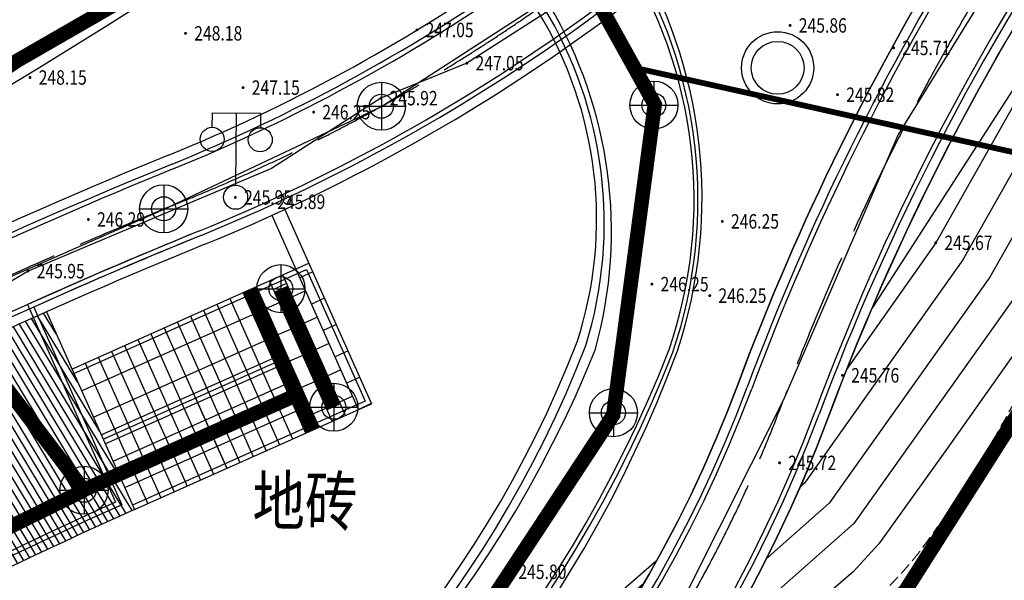
# Model space of a CAD drawing. Units: millimetres. Extents: x 497583810 to 996805258, y 3067149277 to 6135571324.
# Drawn here: x 498274928 to 498295407, y 3067592019 to 3067603674 of the extents above; entities that cross this region are included whole.
import ezdxf
from ezdxf.enums import TextEntityAlignment as Align

# ---------------------------------------------------------------- set-up
doc = ezdxf.new("R2010")
doc.units = ezdxf.units.MM
doc.header["$LTSCALE"] = 1000
doc.header["$MEASUREMENT"] = 0
for name, pattern in [('ACAD_ISO04W100', [30, 24, -3, 0, -3]), ('DASH', [0.35, 0.25, -0.1]), ('PHANTOM2', [31.75, 15.875, -3.175, 3.175, -3.175, 3.175, -3.175])]:
    doc.linetypes.add(name, pattern=pattern)
for name, color, linetype in [('_TCH_BOUNDARY', 7, 'Continuous'), ('DLDW', 11, 'Continuous'), ('WL-中轴线', 1, 'ACAD_ISO04W100'), ('WL-五金构件', 1, 'Continuous'), ('WL-内轮廓线', 2, 'Continuous'), ('WL-填充', 8, 'Continuous'), ('WL-外轮廓线', 4, 'Continuous'), ('WL-水体', 140, 'DASH'), ('WL-用地红线', 210, 'PHANTOM2'), ('WL-铺装', 9, 'Continuous'), ('WL-非建筑资料', 27, 'Continuous'), ('WL规划标高', 6, 'Continuous'), ('结构柱', 2, 'Continuous')]:
    doc.layers.add(name, color=color, linetype=linetype)
doc.styles.add('HZ', font='rs.shx', dxfattribs={"width": 0.8, "bigfont": 'hztxt.shx'})

# ---------------------------------------------------------------- blocks, each defined once
blk = doc.blocks.new('GC200')
at = {"linetype": 'Continuous', "const_width": 0.2, "flags": 128}
blk.add_lwpolyline([(-0.1, 0, 1), (0.1, 0, 1)], format="xyb", close=True, dxfattribs=at)
blk = doc.blocks.new('gc097')
for p, q in [((-1, 2.9), (-1, 3.5)), ((-1, 3.5), (1, 3.5)), ((0, 0.5), (0, 3.5)), ((1, 3.5), (1, 2.9))]:
    blk.add_line(p, q)
for centre in [(-1, 2.4), (1, 2.4), (0, 0)]:
    blk.add_circle(centre, 0.5)
blk = doc.blocks.new('l')
blk.add_wipeout([(-3667, -825), (-4869, -2137), (-6027, -3488), (-7139, -4878), (-8203, -6304), (-9219, -7765), (-10186, -9258), (-11103, -10784), (-11968, -12339), (-12780, -13922), (-13539, -15532), (-14244, -17166), (-14894, -18822), (-15241, -19704), (-15619, -20574), (-16027, -21429), (-16465, -22270), (-16932, -23095), (-17427, -23903), (-17951, -24693), (-18502, -25464), (-19080, -26216), (-19684, -26946), (-20314, -27655), (-20967, -28341), (-21645, -29005), (-22345, -29643), (-23067, -30257), (-23811, -30845), (-24574, -31407), (-25357, -31942), (-26158, -32448), (-26977, -32927), (-27811, -33376), (-28661, -33796), (-29525, -34185), (-30403, -34544), (-31292, -34872), (-32192, -35169), (-33103, -35434), (-34022, -35666), (-34948, -35867), (-35881, -36034), (-36819, -36169), (-37762, -36271), (-38707, -36340), (-39654, -36375), (-40602, -36377), (-41550, -36346), (-42496, -36282), (-43438, -36184), (-44377, -36053), (-45311, -35890), (-46238, -35694), (-47831, -35355), (-49433, -35070), (-51044, -34837), (-52662, -34658), (-54285, -34533), (-55911, -34461), (-57539, -34443), (-59166, -34479), (-60791, -34569), (-64668, -36258), (-68598, -37822), (-67059, -37469), (-65508, -37167), (-63949, -36918), (-62382, -36720), (-60809, -36575), (-59232, -36483), (-57653, -36444), (-56073, -36458), (-54495, -36524), (-52920, -36643), (-51350, -36815), (-49787, -37039), (-48232, -37315), (-46687, -37643), (-45737, -37845), (-44781, -38014), (-43820, -38152), (-42855, -38258), (-41887, -38331), (-40917, -38371), (-39946, -38379), (-38976, -38355), (-38007, -38298), (-37040, -38209), (-36077, -38087), (-35118, -37934), (-34165, -37748), (-33219, -37530), (-32281, -37281), (-31352, -37001), (-30432, -36690), (-29523, -36348), (-28627, -35976), (-27743, -35574), (-26873, -35143), (-26019, -34682), (-25180, -34194), (-24357, -33678), (-23553, -33134), (-22767, -32564), (-22001, -31968), (-21255, -31346), (-20531, -30700), (-19828, -30031), (-19148, -29337), (-18492, -28622), (-17860, -27885), (-17253, -27127), (-16672, -26350), (-16117, -25553), (-15590, -24738), (-15089, -23906), (-14617, -23058), (-14174, -22194), (-13759, -21317), (-13375, -20425), (-13020, -19522), (-12419, -17987), (-11769, -16472), (-11071, -14979), (-10325, -13509), (-9532, -12064), (-8693, -10646), (-7809, -9255), (-6880, -7893), (-5908, -6562), (-4894, -5263), (-3839, -3997), (-2743, -2765), (-1608, -1570), (-436, -412), (774, 708), (2018, 1789), (2259, 1990), (2018, 1789), (1518, 1404), (997, 1046), (458, 717), (-99, 417), (-670, 148), (-1255, -91), (-1852, -297), (-2459, -471)])
at = {"layer": '_TCH_BOUNDARY'}
blk.add_lwpolyline([(-3667, -825, 0.100661), (-14894, -18822, -0.376263), (-46238, -35694, 0.074542), (-60791, -34569, -0.016142), (-68598, -37822, -0.117606), (-46687, -37643, 0.376265), (-13020, -19522, -0.12945), (2018, 1789, 0.006675), (2259, 1990, 0.001532), (2018, 1789, -0.107896), (-2459, -471, 0.015861)], format="xyb", close=True, dxfattribs=at)
at = {"layer": 'WL-外轮廓线', "linetype": 'Continuous'}
blk.add_lwpolyline([(-14894, -18822, -0.100662), (-3667, -825, -0.015861), (-2459, -471, 0.114654), (2259, 1990, 0.131008), (-13020, -19522, -0.376265), (-46687, -37643, 0.117606), (-68598, -37822, 0.016142), (-60791, -34569, -0.074542), (-46238, -35694, 0.376265), (-14894, -18822)], format="xyb", dxfattribs=at)
blk = doc.blocks.new('A$C4098406B')
for p, q in [((1390, 776), (1390, -224)), ((890, 276), (1890, 276))]:
    blk.add_line(p, q)
blk.add_circle((1390, 276), 500)
at = {"layer": '结构柱'}
blk.add_circle((1390, 276), 250, dxfattribs=at)

msp = doc.modelspace()

# ---------------------------------------------------------------- linework, layer by layer
at = {"layer": 'WL-水体'}
for points in [[(498262460.2, 3067575214.7, 0.0000008), (498257929.5, 3067574256.8, 0.000045)], [(498295570, 3067595635.4, -0.017775), (498294622.9, 3067594011.6, -0.0217536), (498293718.7, 3067592709.7, -0.0325217), (498293022.8, 3067591909, -0.0086599), (498292278.4, 3067591182.9, -0.0028822), (498289992.1, 3067589053.8, -0.002489), (498287421.6, 3067586711, -0.0139477), (498286949.3, 3067586308.2, -0.0221395), (498286087, 3067585674.1, -0.0077023), (498283505.3, 3067584003.3, -0.0007232), (498282398.6, 3067583313.3, -0.0002775), (498279511, 3067581520.9, -0.0026982), (498275667.3, 3067579166.6, -0.0069519), (498274158, 3067578281.7, -0.055301)]]:
    msp.add_lwpolyline(points, format="xyb", dxfattribs=at)
at = {"layer": 'WL-用地红线', "ltscale": 0.2, "const_width": 300, "elevation": -240353.2, "flags": 128}
msp.add_lwpolyline([(498101835, 3067528846.1), (498112214.9, 3067531762.3), (498121396.5, 3067533778.8), (498121224, 3067534879.2), (498135000.4, 3067538316), (498140997.9, 3067542652.6), (498147507.6, 3067543138.5), (498156141.3, 3067545343.5), (498173828.7, 3067550321), (498197843.9, 3067555326.4), (498214008.6, 3067559815), (498227478.6, 3067564310.6), (498234736.6, 3067566784.7), (498241075.6, 3067569961.8), (498244563.9, 3067571605), (498272585.2, 3067577422.9, 0.1091442), (498286974.8, 3067586470.7), (498293341.5, 3067591791.6), (498299849, 3067602030), (498302914.2, 3067602092.9), (498304525.3, 3067605418.3), (498303808.6, 3067608116.8), (498311115.4, 3067613308.7), (498319150.4, 3067620430.2), (498325961.3, 3067628149), (498335614.1, 3067639000.9), (498343150, 3067648995.5), (498347410.2, 3067652899.8), (498349146.9, 3067656288.1), (498355749, 3067664619.5), (498359323.7, 3067669134.8), (498365808.4, 3067680571.9), (498370989.9, 3067691491), (498378717.2, 3067703269.8), (498384659.5, 3067711728.7), (498390031.7, 3067721629), (498396589.6, 3067737619.8), (498400307, 3067747259.1), (498402229.6, 3067760949.2), (498403521, 3067767921.9), (498405929.8, 3067776075.8), (498407085, 3067784301.6), (498408774.1, 3067789182.3), (498411560.6, 3067798494.5), (498413942.3, 3067808029.9), (498412177.9, 3067811950.2), (498412904.9, 3067818728.6), (498413930.5, 3067827225.7), (498412894, 3067832680.9), (498408861.3, 3067835079.7), (498411087.2, 3067846069.2), (498414060.7, 3067859229.3), (498417213.5, 3067864492.1), (498421863.8, 3067868148.4), (498426990.4, 3067870829.2), (498429395.5, 3067874628.8), (498442221.1, 3067902456.8), (498449332.9, 3067915937.4), (498464251.7, 3067938604.7), (498470123.6, 3067948374), (498473279.2, 3067953542), (498474991.3, 3067958453.3), (498485541, 3067972087.5), (498495237.3, 3067982784.4), (498503582.4, 3067994722.3), (498514254.7, 3068001893.1), (498534158.2, 3068014509.2), (498546777, 3068026563.6), (498552588.9, 3068038368.1), (498563227.2, 3068042060), (498573188.5, 3068057461.4), (498575316.4, 3068064715.5), (498575739, 3068071191.8), (498576371.7, 3068078593.6), (498579783.7, 3068089952.4), (498579347.3, 3068096306.3), (498583010.3, 3068107849.3), (498585119.6, 3068113962), (498585889.4, 3068122333.8), (498590286.2, 3068129471.3), (498590350.1, 3068142888.3), (498582975, 3068146771.8), (498578572.8, 3068155707.9), (498577192.6, 3068163467.6), (498578390.4, 3068174907), (498580791.9, 3068180896), (498580758.3, 3068190452.8), (498583157.9, 3068196251.9), (498581842, 3068204175.8), (498579190.5, 3068205024.4), (498578877.7, 3068216274.3), (498570974.5, 3068240827.2), (498566400.7, 3068256259.1), (498560955.6, 3068261421), (498551303.4, 3068267645.7), (498548467.4, 3068271696.5), (498546954.6, 3068280896.5), (498540332.1, 3068286297.8), (498543693, 3068293962.4), (498545883.3, 3068297430.5), (498543549.6, 3068300326.9), (498539358.6, 3068300636.1), (498530678.3, 3068304454.5), (498525890.1, 3068313628), (498525913.6, 3068326695.9), (498528553.3, 3068331337.4), (498528130.5, 3068341194.5), (498534164.2, 3068342691.4), (498533403.8, 3068349855.2), (498538277.7, 3068367958.5), (498538438.8, 3068373791.2), (498533147.4, 3068387074), (498534339.7, 3068391750.7), (498540506, 3068417413.9), (498544695.2, 3068416783.5), (498547194.7, 3068431106.2), (498543222.5, 3068433830.9), (498544657.1, 3068439778.5), (498542192.4, 3068443424.1), (498540944.6, 3068443765.3), (498542233.4, 3068447635.4), (498543345.7, 3068446900.7), (498546407.3, 3068457005.2), (498547651.9, 3068456335), (498551580.4, 3068467549.9), (498572143.6, 3068458056.5), (498576366.2, 3068457677.4), (498577767.8, 3068462732.2), (498565807.4, 3068467072.5), (498564678.5, 3068472658.8), (498580427.3, 3068492779.2), (498593187.8, 3068518504), (498600345.5, 3068541749.2), (498602494.6, 3068541068.6), (498612184.9, 3068587860.6), (498611596.7, 3068592851.9), (498614790, 3068593775.5), (498617945.6, 3068612626.6), (498617643.1, 3068618452), (498615529.5, 3068620404.1), (498613517.1, 3068632745.3), (498614119, 3068639799.3), (498616671.4, 3068641839.1), (498615220, 3068650497.4), (498613692.2, 3068669564.9), (498610119.4, 3068698606.9), (498608201.6, 3068708206.7), (498598918.7, 3068725645.1), (498593350.2, 3068753868.4), (498587010.6, 3068773511), (498583536.2, 3068783688.5), (498579384.3, 3068782178.4), (498571736.1, 3068809826.5), (498575563, 3068814604.1, 0.3259188), (498573219.5, 3068830200.3), (498573219.5, 3068830200.3), (498566158.3, 3068835995), (498563588.7, 3068843468.4), (498563431.1, 3068849728.4), (498565053.7, 3068863120.9), (498565694.8, 3068874427, 0.1988319), (498561111.6, 3068882224.1, 0.2273873), (498552601, 3068883006.3), (498548824.8, 3068885396.9, 0.1963269), (498543785.5, 3068899118.8, 0.2711338), (498532079.5, 3068901099.6), (498513309.1, 3068894323.8), (498512617.9, 3068893443.7), (498513051.8, 3068888936.8), (498504447.3, 3068888611.3), (498497062.9, 3068887387), (498496992.6, 3068887011.8), (498497042.3, 3068867382), (498499681.6, 3068859903.7), (498502773.3, 3068854352.7), (498532630.7, 3068821487.8), (498535593.2, 3068821973.2), (498549298.2, 3068802395.6), (498554852.7, 3068787899.2), (498559777.3, 3068776253.1), (498561606.7, 3068770650.8), (498561952.3, 3068768210.3), (498568222.8, 3068764295.1), (498568769.1, 3068763458.5), (498571724.7, 3068732218.6), (498576161.7, 3068710822.7), (498578090.4, 3068702267.9), (498578947.8, 3068701359), (498581353.3, 3068689785.6), (498582387.7, 3068684399.7), (498584222.3, 3068677073.6), (498586047.6, 3068672192.4), (498587688.2, 3068669858.5), (498589076.2, 3068654872.3), (498588166.5, 3068654583.5), (498588645.7, 3068649676.4), (498588281.6, 3068637870.1), (498585827.1, 3068632134.7), (498584831.4, 3068628975.4), (498584422.5, 3068623796.2), (498583151, 3068615425.3), (498577436.3, 3068592021.8), (498576940.5, 3068585586.6), (498577114.6, 3068582918.2), (498572502.6, 3068571785.7), (498569069.8, 3068558069), (498569032.2, 3068554213.6), (498563417.8, 3068534493.6), (498561690.2, 3068523137.8), (498559762.5, 3068514419), (498548778.5, 3068486441.3), (498546492.4, 3068479975.8), (498545048.6, 3068480361.5), (498529676.2, 3068424915.5), (498531063.8, 3068423324.3), (498530998.9, 3068416661.2), (498531723.7, 3068413793), (498526157.4, 3068387629.5), (498520833.9, 3068386387.8), (498518234.7, 3068356411.6), (498519911.4, 3068337690.1), (498523055.1, 3068311657), (498525677.9, 3068298991.9), (498526459.1, 3068299024.5), (498528091.9, 3068290804.2), (498534833.1, 3068259044.6), (498538027.4, 3068247341.7), (498547699.1, 3068201307.6), (498549272, 3068193103.7), (498551070.1, 3068179506.7), (498551006.2, 3068165334.2), (498550702.3, 3068160806.5), (498549119.4, 3068151457.2), (498547121, 3068141865.1), (498544420.4, 3068133841.6), (498514159.6, 3068076155), (498491129.4, 3068033849.1), (498463762.6, 3067987031.6), (498472543.1, 3067981105.5), (498460698, 3067962951.9), (498457373.1, 3067965005.6), (498456335.4, 3067962294.8), (498458963.3, 3067960558.9), (498436795.7, 3067919785.1), (498432587.2, 3067912262.6), (498431931.9, 3067909072.1), (498433152.1, 3067906175.1), (498436296.2, 3067904576.2), (498421420, 3067872592.8), (498417967.7, 3067873806.6), (498411244.9, 3067872963.2), (498408207.7, 3067869204.8), (498406508, 3067864984.5), (498402819.8, 3067844647.4), (498400319.1, 3067810530.1), (498399884.3, 3067791115.4), (498395214.7, 3067761230.7), (498395619, 3067759253.4), (498392435.9, 3067747757.3), (498391146.9, 3067748095.2), (498386011.3, 3067733893.2), (498387873.2, 3067733030.9), (498387367.3, 3067731734.3), (498386749, 3067730478.4), (498383067.6, 3067726326.6), (498381410.9, 3067724453.5), (498380099, 3067722622.7), (498378117.4, 3067719138), (498372732.8, 3067708613), (498369571.6, 3067702983.6), (498361938, 3067691305.4), (498349451.7, 3067673902.8), (498351893.1, 3067672413), (498349832.8, 3067667912.5), (498348310.7, 3067668308.5), (498332105, 3067650572.5), (498318238.1, 3067637631.7), (498309420.8, 3067629773.8), (498300267.2, 3067621564.4), (498289457.1, 3067612656.7), (498279002.1, 3067605196.4), (498266836.4, 3067598193.4), (498254291, 3067591911.8), (498221672, 3067576249.9), (498220678.5, 3067579015.2), (498187222.3, 3067566885.3), (498160186.3, 3067559591.7), (498133020.2, 3067553582.7), (498132454.2, 3067553443.7), (498132894.8, 3067551970.4), (498131597.3, 3067551703.3), (498119555.1, 3067548933.4), (498119222.5, 3067552017.3), (498098050, 3067547059), (498082689.1, 3067543040.8), (498085761.2, 3067531154.4), (498049021.4, 3067517993.3), (498044710.5, 3067529846.2), (498041080.6, 3067529056.5), (498019127.8, 3067520308.3), (498021478.7, 3067515748.9), (498012520.6, 3067508911.9), (498017430.2, 3067496048.7), (498038422.5, 3067502906.5), (498052509.7, 3067507598), (498051533.7, 3067510528.5), (498102172.6, 3067527393.1), (498101835, 3067528846.1)], format="xyb", dxfattribs=at)
at = {"layer": 'WL-非建筑资料', "linetype": 'Continuous'}
for p, q in [((498293981.6, 3067599035.1, -240353.2), (498292041.9, 3067596280.3, -240353.2)), ((498294544, 3067598679.1, -240353.2), (498291248.1, 3067594039.7, -240353.2)), ((498295106.3, 3067598323.6, -240353.2), (498291764.3, 3067593619.4, -240353.2)), ((498295668.6, 3067597968.1, -240353.2), (498292280.5, 3067593199.1, -240353.2)), ((498292041.9, 3067596280.3, -240353.2), (498290731.8, 3067594459.6, -240353.2)), ((498294207.1, 3067594739.1, -240353.2), (498292796.8, 3067592779.3, -240353.2)), ((498290731.8, 3067594459.6, -240353.2), (498290407.7, 3067594106.4, -240353.2)), ((498290407.7, 3067594106.4, -240353.2), (498286455.1, 3067590702.4, -240353.2)), ((498291248.1, 3067594039.7, -240353.2), (498285266.9, 3067588785.8, -240353.2)), ((498291764.3, 3067593619.4, -240353.2), (498285664.2, 3067588250.6, -240353.2)), ((498292280.5, 3067593199.1, -240353.2), (498286061.5, 3067587715.5, -240353.2)), ((498292260.4, 3067592194.6, -240353.2), (498288195.3, 3067588693.8, -240353.2))]:
    msp.add_line(p, q, dxfattribs=at)
at = {"layer": 'WL-非建筑资料', "elevation": -240353.2, "flags": 128}
msp.add_lwpolyline([(498299773.1, 3067604895.6), (498299812.3, 3067605070.8), (498297494.2, 3067604305.2), (498296032.4, 3067602916.2), (498290667.8, 3067594592.7), (498284932.9, 3067589607.2), (498283659.3, 3067588830.5)], dxfattribs=at)

# ---------------------------------------------------------------- next in the draw order: block references
msp.add_blockref('l', (498304765.7, 3067614928, -480706.4))

# ---------------------------------------------------------------- next in the draw order: hatches: boundary and pattern name
at = {"layer": 'WL-填充'}
h = msp.add_hatch(dxfattribs=at)
h.set_pattern_fill('华耀城100X200工字铺', color=256, scale=3, pattern_type=2)
h.set_pattern_definition([(204.05, (498280477.3, 3067598185.4), (1222.8, -2739.5), [300, -900]), (204.05, (498280325.6, 3067597789.2), (1222.8, -2739.5), [300, -900]), (204.05, (498280873.5, 3067598033.7), (1222.8, -2739.5), [300, -900]), (204.05, (498279929.4, 3067597940.8), (1222.8, -2739.5), [300, -900]), (204.05, (498280174, 3067597393), (1222.8, -2739.5), [300, -900]), (204.05, (498280722, 3067597637.5), (1222.8, -2739.5), [300, -900]), (204.05, (498280570.2, 3067597241.3), (1222.8, -2739.5), [300, -900]), (204.05, (498281118, 3067597485.8), (1222.8, -2739.5), [300, -900]), (204.05, (498280418.5, 3067596845), (1222.8, -2739.5), [300, -900]), (204.05, (498280966.4, 3067597089.6), (1222.8, -2739.5), [300, -900]), (204.05, (498280814.8, 3067596693.4), (1222.8, -2739.5), [300, -900]), (204.05, (498281362.7, 3067596938), (1222.8, -2739.5), [300, -900]), (204.05, (498280663, 3067596297.2), (1222.8, -2739.5), [300, -900]), (204.05, (498281211, 3067596541.7), (1222.8, -2739.5), [300, -900]), (204.05, (498281059.3, 3067596145.5), (1222.8, -2739.5), [300, -900]), (204.05, (498281607.2, 3067596390), (1222.8, -2739.5), [300, -900]), (204.05, (498281152.2, 3067595201.4), (1222.8, -2739.5), [300, -900]), (204.05, (498280907.6, 3067595749.3), (1222.8, -2739.5), [300, -900]), (204.05, (498281700, 3067595446), (1222.8, -2739.5), [300, -900]), (204.05, (498281455.5, 3067595993.8), (1222.8, -2739.5), [300, -900]), (204.05, (498281304, 3067595597.6), (1222.8, -2739.5), [300, -900]), (204.05, (498281851.8, 3067595842.2), (1222.8, -2739.5), [300, -900]), (114.054, (498281974, 3067595568.2), (-1095.8, -489.1), []), (114.054, (498281700.1, 3067595445.9), (-1095.8, -489.1), []), (114.054, (498281426.2, 3067595323.6), (-1095.8, -489.1), []), (114.054, (498280878.3, 3067595079.1), (-1095.8, -489.1), []), (114.054, (498281152.2, 3067595201.4), (-1095.8, -489.1), [])])
h.paths.add_polyline_path([(498280878.3, 3067595079.1), (498282248, 3067595690.5), (498280943.7, 3067598612.6), (498279573.9, 3067598001.2)])
h = msp.add_hatch(dxfattribs=at)
h.set_pattern_fill('_USER', color=256, scale=137, pattern_type=0)
h.set_pattern_definition([(301.139, (498263743.7, 3067591476.31), (117.2604, 70.8449), [])])
h.paths.add_polyline_path([(498277316.9, 3067593489.5), (498275482.7, 3067597598.7, 0.0309238), (498263572.4, 3067591373), (498265899.4, 3067587521.4), (498265899.4, 3067587521.4, -0.0309238)])

# ---------------------------------------------------------------- next in the draw order: linework, layer by layer
for points, elevation in [([(498233443, 3067577117.9), (498238100.4, 3067578936.4), (498242705.5, 3067580884.6), (498247230.3, 3067583011.1), (498251662.7, 3067585325), (498256000.6, 3067587811), (498260237.1, 3067590466.2), (498264496, 3067593084.5), (498268871.2, 3067595504.8), (498273351.5, 3067597724.5), (498277929.4, 3067599736.7), (498282450, 3067601872.2), (498286650.1, 3067604584.9), (498290452.9, 3067607834.5), (498293638.7, 3067611012.5), (498295604.2, 3067612515.5), (498301505.9, 3067615273.7), (498304769.4, 3067616537.8), (498307531.5, 3067618687.3), (498311182.2, 3067622104.1), (498314269, 3067625327.6), (498315609.3, 3067626785.7), (498319182.3, 3067630283.4), (498321964.9, 3067632405.5)], -240353.2), ([(498302382.5, 3067613995.7), (498297252.8, 3067607856.8), (498293202.2, 3067601290.4), (498293202.2, 3067601290.4), (498290808.8, 3067595755.9), (498288792.5, 3067591747.7), (498284741.1, 3067586137), (498278233.1, 3067581107.2), (498270530.9, 3067578189.7)], -480706.4)]:
    msp.add_lwpolyline(points, dxfattribs=dict(elevation=elevation))
for points, const_width, elevation in [([(498251662.1, 3067585327.6), (498253901.1, 3067583381), (498261358.8, 3067580887.9), (498268291.2, 3067581082.5), (498276226.9, 3067583723.3), (498282867.3, 3067588761.2), (498287273.2, 3067595456.4), (498288137.2, 3067601912.9), (498286649.5, 3067604587.6)], 300, -240353.2), ([(498287713.2, 3067602675.2), (498341751, 3067590636.6)], 120, -15777.4)]:
    msp.add_lwpolyline(points, dxfattribs=dict(const_width=const_width, elevation=elevation))
at = {"const_width": 300}
for points in [[(498279714.4, 3067598068.6), (498281024, 3067595134.7)], [(498280360.2, 3067598081.3), (498281460.7, 3067595615.8)], [(498276265.8, 3067593890.2), (498273350.9, 3067597727.2)], [(498280551.1, 3067595812.1), (498276260.6, 3067593897)], [(498266187.3, 3067588633.3), (498271166.4, 3067591372.3), (498276265.8, 3067593890.2)]]:
    msp.add_lwpolyline(points, dxfattribs=at)
at = {"layer": 'WL-中轴线', "ltscale": 0.1}
for centre, radius, start, end in [((498339730.7, 3067577505.2, -480706.4), 52215.4, 129.68675, 159.54151), ((498264261.9, 3067634637.2), 37475.7, 292.16609, 317.37846), ((498319810, 3067498290.3), 109752.3, 112.166093, 123.080306), ((498264576.7, 3067605547.7), 28000, 257.05294, 339.53114)]:
    msp.add_arc(centre, radius, start, end, dxfattribs=at)
at = {"layer": 'WL-五金构件', "linetype": 'Continuous'}
msp.add_line((498276664.7, 3067594950.5), (498280226.1, 3067596540.1), dxfattribs=at)
msp.add_lwpolyline([(498278665.3, 3067599283, 0.0089257), (498275086.7, 3067597750), (498276920.9, 3067593640.7, 0.0294878), (498266001.3, 3067587933), (498263674.6, 3067591784.1)], format="xyb", dxfattribs=at)
at = {"layer": 'WL-五金构件', "linetype": 'Continuous', "flags": 128}
msp.add_lwpolyline([(498278703, 3067599190.3, 0.0086968), (498275218.7, 3067597699.6), (498277052.9, 3067593590.4, 0.0299655), (498265967.3, 3067587795.9), (498263640.3, 3067591647.5)], format="xyb", dxfattribs=at)
msp.add_lwpolyline([(498276053.3, 3067596320.2), (498280893.1, 3067598480.5), (498282115.9, 3067595741), (498277276.1, 3067593580.7)], dxfattribs=at)
at = {"layer": 'WL-内轮廓线', "linetype": 'Continuous', "flags": 128}
for points in [[(498279300, 3067597878.9), (498279952.1, 3067596417.9)], [(498278752.1, 3067597634.4), (498279404.3, 3067596173.3)], [(498279026, 3067597756.6), (498279678.2, 3067596295.6)], [(498278204.2, 3067597389.8), (498278856.4, 3067595928.7)], [(498278478.1, 3067597512.1), (498279130.3, 3067596051)], [(498277930.3, 3067597267.5), (498278582.4, 3067595806.5)], [(498277382.4, 3067597023), (498278034.5, 3067595561.9)], [(498277656.3, 3067597145.2), (498278308.5, 3067595684.2)], [(498276834.5, 3067596778.4), (498277486.6, 3067595317.3)], [(498277108.4, 3067596900.7), (498277760.6, 3067595439.6)], [(498276560.5, 3067596656.1), (498277212.7, 3067595195.1)], [(498276286.6, 3067596533.8), (498276938.7, 3067595072.8)], [(498279952.1, 3067596417.9), (498280604.3, 3067594956.8)], [(498279404.3, 3067596173.3), (498280056.4, 3067594712.2)], [(498279678.2, 3067596295.6), (498280330.4, 3067594834.5)], [(498279130.3, 3067596051), (498279782.5, 3067594590)], [(498278581.8, 3067595809.2), (498279234, 3067594348.1)], [(498278582.4, 3067595806.5), (498279234.6, 3067594345.4)], [(498278856.4, 3067595928.7), (498279508.5, 3067594467.7)], [(498278034.5, 3067595561.9), (498278686.7, 3067594100.8)], [(498278308.5, 3067595684.2), (498278960.6, 3067594223.1)], [(498277760.6, 3067595439.6), (498278412.7, 3067593978.6)], [(498277212.7, 3067595195.1), (498277864.8, 3067593734)], [(498277486.6, 3067595317.3), (498278138.8, 3067593856.3)], [(498276938.7, 3067595072.8), (498277590.9, 3067593611.7)]]:
    msp.add_lwpolyline(points, dxfattribs=at)
at = {"layer": 'WL-内轮廓线', "linetype": 'Continuous'}
msp.add_circle((498290692.5, 3067602673.9), 550, dxfattribs=at)
msp.add_circle((498290692.5, 3067602673.9), 550, dxfattribs=at)
at = {"layer": 'WL-填充'}
for p, q in [((498276216.4, 3067595955), (498279777.7, 3067597544.6)), ((498276460.9, 3067595407.1), (498280022.3, 3067596996.7)), ((498276868.5, 3067594493.9), (498280429.9, 3067596083.6)), ((498277113.1, 3067593946), (498280674.5, 3067595535.7))]:
    msp.add_line(p, q, dxfattribs=at)
at = {"layer": 'WL-外轮廓线', "linetype": 'Continuous'}
for p, q in [((498276012.6, 3067596411.5), (498280943.7, 3067598612.6)), ((498276624, 3067595041.8), (498280185.3, 3067596631.5)), ((498276705.5, 3067594859.2), (498280266.9, 3067596448.8)), ((498277316.9, 3067593489.4), (498282248, 3067595690.5))]:
    msp.add_line(p, q, dxfattribs=at)
at = {"layer": 'WL-外轮廓线', "linetype": 'Continuous', "flags": 128}
for points in [[(498280444.8, 3067599730.3), (498282248, 3067595690.5)], [(498280170.8, 3067599608), (498280669.7, 3067598490.3)], [(498279573.9, 3067598001.2), (498280878.3, 3067595079.1)], [(498275482.7, 3067597598.7), (498277316.9, 3067593489.5)]]:
    msp.add_lwpolyline(points, dxfattribs=at)
at = {"layer": 'WL-外轮廓线'}
msp.add_circle((498290692.5, 3067602673.9), 750, dxfattribs=at)
msp.add_circle((498290692.5, 3067602673.9), 750, dxfattribs=at)
at = {"layer": 'WL-外轮廓线', "linetype": 'Continuous'}
for centre, radius, start, end in [((498339730.7, 3067577505.2, -480706.4), 51215.4, 129.68675, 159.54151), ((498339730.7, 3067577505.2, -480706.4), 53215.4, 136.54888, 159.54151), ((498264261.9, 3067634637.2, -240353.2), 36475.7, 292.16609, 317.37846), ((498264261.9, 3067634637.2, -240353.2), 38475.7, 292.16609, 317.37846), ((498279080.9, 3067599965.2, 3972004.9), 10040.4, 341.56991, 31.65987), ((498278686.2, 3067599528.7, 1922825.6), 8242, 341.95982, 31.5267), ((498319810, 3067498290.3, -240353.2), 110752.3, 112.166089, 123.080294), ((498319810, 3067498290.3, -240353.2), 108752.3, 112.166089, 123.080294), ((498264431.1, 3067605561.7, -3364944.8), 23701.6, 259.34516, 338.76271), ((498263865.1, 3067605964.1, -543883.2), 26387.1, 262.51187, 339.6569), ((498264576.7, 3067605547.7), 27000, 257.05294, 339.53114), ((498264576.7, 3067605547.7), 29000, 257.05294, 339.53114), ((498319810, 3067498290.3), 104252.3, 114.054039, 121.138976)]:
    msp.add_arc(centre, radius, start, end, dxfattribs=at)
at = {"layer": 'WL-铺装', "ltscale": 0.1}
for centre, radius, start, end in [((498339730.7, 3067577505.2, -480706.4), 51415.4, 132.04377, 159.54151), ((498339730.7, 3067577505.2, -480706.4), 51515.4, 132.52294, 159.54151), ((498339730.7, 3067577505.2, -480706.4), 53015.4, 136.15695, 159.54151), ((498339730.7, 3067577505.2, -480706.4), 52915.4, 135.96522, 159.54151), ((498264261.9, 3067634637.2, -240353.2), 36675.7, 292.16609, 317.37846), ((498264261.9, 3067634637.2, -240353.2), 36775.7, 292.16609, 317.37846), ((498264261.9, 3067634637.2, -240353.2), 38175.7, 292.16609, 317.37846), ((498264261.9, 3067634637.2, -240353.2), 38275.7, 292.16609, 317.37846), ((498279368.2, 3067599934.7, 961412.8), 9587.3, 341.01089, 32.5453), ((498279170.8, 3067599930, -480706.4), 9864.5, 341.27566, 31.95864), ((498278445.2, 3067599442.6, 2403532), 8640.9, 342.88317, 31.34044), ((498278032.1, 3067599278.3, 961412.8), 9204.4, 344.53134, 30.68929), ((498319810, 3067498290.3, -240353.2), 110552.3, 112.166089, 123.080294), ((498319810, 3067498290.3, -240353.2), 110452.3, 112.166089, 123.080294), ((498319810, 3067498290.3, -240353.2), 109052.3, 112.166089, 123.080294), ((498319810, 3067498290.3, -240353.2), 108952.3, 112.166089, 123.080294), ((498264339.4, 3067605892.3, -480706.4), 24318, 259.45338, 338.10371), ((498263641.9, 3067606478.8, -1442119.2), 26701.5, 261.98502, 338.66278), ((498263693, 3067606458.6, 1442119.2), 26553.7, 261.92729, 338.70502), ((498264448.3, 3067605539.1, 480706.4), 23873.2, 259.20163, 338.78329), ((498264576.7, 3067605547.7), 27300, 257.05294, 339.53114), ((498264576.7, 3067605547.7), 27200, 257.05294, 339.53114), ((498264576.7, 3067605547.7), 28800, 257.05294, 339.53114), ((498264576.7, 3067605547.7), 28700, 257.05294, 339.53114)]:
    msp.add_arc(centre, radius, start, end, dxfattribs=at)
at = {"layer": 'WL-非建筑资料', "linetype": 'Continuous'}
for p, q in [((498296224.2, 3067603005.8, -240353.2), (498293981.6, 3067599035.1, -240353.2)), ((498296746.6, 3067602579.3, -240353.2), (498294544, 3067598679.1, -240353.2)), ((498297268.7, 3067602152.7, -240353.2), (498295106.3, 3067598323.6, -240353.2)), ((498296230.7, 3067597613.1, -240353.2), (498294207.1, 3067594739.1, -240353.2)), ((498292796.8, 3067592779.3, -240353.2), (498292260.4, 3067592194.6, -240353.2))]:
    msp.add_line(p, q, dxfattribs=at)
at = {"layer": 'WL-非建筑资料', "color": 8, "flags": 128}
msp.add_lwpolyline([(498427517.5, 3067874491.7, 350, 350, 0.0000008), (498459121, 3067859386, 350, 350, 0.0001916)], format="xyseb", dxfattribs=at)
at = {"layer": 'WL-非建筑资料', "color": 8, "const_width": 100, "elevation": -240353.2, "flags": 128}
msp.add_lwpolyline([(498138868.6, 3067560217.7), (498138868.6, 3067560217.7), (498165427.2, 3067567202.5), (498180611.2, 3067571658.9), (498218329.2, 3067584196.3), (498239350.8, 3067591264.5, 0.0771669), (498291308.6, 3067620604.5, 0.0429963), (498324028.5, 3067650597.9), (498339513.4, 3067667533.4), (498342349.2, 3067670830.7), (498353473.4, 3067684918.1), (498358142, 3067691716.1), (498358142, 3067691716.1)], format="xyb", dxfattribs=at)
at = {"layer": 'WL-非建筑资料', "linetype": 'Continuous', "elevation": -240353.2, "flags": 128}
msp.add_lwpolyline([(498132753.2, 3067552269.2), (498132434.9, 3067553482), (498150451.6, 3067557394), (498172755.8, 3067562760.4), (498193012.8, 3067568931.4), (498207304.7, 3067573921.2), (498220654.6, 3067579089.3), (498221642.2, 3067576361.2), (498239297.8, 3067584787.2), (498255475.5, 3067592544.1), (498272860.4, 3067601301.3), (498288624.9, 3067611963.1), (498300579.2, 3067621925.5), (498312211.6, 3067632330.5), (498323289.2, 3067642280.5), (498333228.7, 3067651595.5), (498340729.4, 3067659700.8), (498348220.8, 3067668398.2), (498349875.1, 3067668039), (498350351.1, 3067670334.1), (498351689.5, 3067672979.1)], dxfattribs=at)
at = {"layer": 'WL-非建筑资料', "elevation": -240353.2, "flags": 128}
msp.add_lwpolyline([(498289353.5, 3067606052.9), (498284228.9, 3067602769.9), (498282441.4, 3067602042), (498280163.5, 3067600580.1), (498275101, 3067598446), (498270887.7, 3067595942), (498268883.2, 3067594108.1), (498266654.1, 3067593070.2), (498260469.4, 3067588472.3), (498256025.1, 3067585924.9), (498253959.9, 3067585895.4), (498249864.1, 3067584209.7), (498249268.8, 3067583394.2), (498248684.2, 3067582301.7), (498246884.5, 3067580982.3), (498243766.9, 3067579669.3), (498240853.5, 3067578779.1), (498237554.1, 3067577388.8), (498234540.5, 3067576774.1)], dxfattribs=at)
at = {"layer": 'WL-非建筑资料', "linetype": 'Continuous'}
msp.add_arc((498190794.2, 3067740906.1, -240353.2), 162031.1, 293.912459, 312.417212, dxfattribs=at)

# ---------------------------------------------------------------- next in the draw order: block references
for p in [(498281060.3, 3067601598.7, -240353.2), (498286728.7, 3067601622.3, 1922825.6), (498276532.6, 3067599466.8, -480706.4), (498278970.3, 3067597805.8), (498280070.8, 3067595340.2), (498285886.5, 3067595227.1, 480706.4), (498274876, 3067593614.6, -480706.4)]:
    msp.add_blockref('A$C4098406B', p)
at = {"layer": 'DLDW', "xscale": 500, "yscale": 500, "zscale": 1000, "rotation": 359.4417770367857}
msp.add_blockref('gc097', (498279419.3, 3067599982.2, -240353.2), dxfattribs=at)
msp.add_blockref('gc097', (498279419.3, 3067599982.2, -240353.2), dxfattribs=at)
at = {"layer": 'WL规划标高', "linetype": 'Continuous'}
ref = msp.add_blockref('GC200', (498278377.8, 3067603390.8, -14392.4), dxfattribs=dict(at, xscale=150.0000000000002, yscale=150.0000000000002, zscale=500.0000000000001, rotation=359.9999999045163))
ref.add_attrib('height', '248.18', dxfattribs={"linetype": 'Continuous', "height": 300, "rotation": 360, "style": 'HZ', "width": 0.8}).set_placement((498278557.8, 3067603390.8, -14392.4), align=Align.MIDDLE_LEFT)
ref = msp.add_blockref('GC200', (498283190.9, 3067603459.9, -15522.4), dxfattribs=dict(at, xscale=150.0000000000002, yscale=150.0000000000002, zscale=500.0000000000001, rotation=359.9999999045163))
ref.add_attrib('height', '247.05', dxfattribs={"linetype": 'Continuous', "height": 300, "rotation": 360, "style": 'HZ', "width": 0.8}).set_placement((498283370.9, 3067603459.9, -15522.4), align=Align.MIDDLE_LEFT)
ref = msp.add_blockref('GC200', (498290951.7, 3067603554.3, -16712.4), dxfattribs=dict(at, xscale=150.0000000000002, yscale=150.0000000000002, zscale=500.0000000000001, rotation=359.9999999045163))
ref.add_attrib('height', '245.86', dxfattribs={"linetype": 'Continuous', "height": 300, "rotation": 360, "style": 'HZ', "width": 0.8}).set_placement((498291131.7, 3067603554.3, -16712.4), align=Align.MIDDLE_LEFT)
ref = msp.add_blockref('GC200', (498293104.7, 3067603087.5, -16862.4), dxfattribs=dict(at, xscale=150.0000000000002, yscale=150.0000000000002, zscale=500.0000000000001, rotation=359.9999999045163))
ref.add_attrib('height', '245.71', dxfattribs={"linetype": 'Continuous', "height": 300, "rotation": 360, "style": 'HZ', "width": 0.8}).set_placement((498293284.7, 3067603087.5, -16862.4), align=Align.MIDDLE_LEFT)
ref = msp.add_blockref('GC200', (498284228.9, 3067602769.8, -15522.4), dxfattribs=dict(at, xscale=150.0000000000002, yscale=150.0000000000002, zscale=500.0000000000001, rotation=359.9999999045163))
ref.add_attrib('height', '247.05', dxfattribs={"linetype": 'Continuous', "height": 300, "rotation": 360, "style": 'HZ', "width": 0.8}).set_placement((498284408.9, 3067602769.8, -15522.4), align=Align.MIDDLE_LEFT)
ref = msp.add_blockref('GC200', (498275142.8, 3067602472.3, -14422.4), dxfattribs=dict(at, xscale=150.0000000000002, yscale=150.0000000000002, zscale=500.0000000000001, rotation=359.9999999045163))
ref.add_attrib('height', '248.15', dxfattribs={"linetype": 'Continuous', "height": 300, "rotation": 360, "style": 'HZ', "width": 0.8}).set_placement((498275322.8, 3067602472.3, -14422.4), align=Align.MIDDLE_LEFT)
ref = msp.add_blockref('GC200', (498279574.2, 3067602262.1, -15422.4), dxfattribs=dict(at, xscale=150.0000000000002, yscale=150.0000000000002, zscale=500.0000000000001, rotation=359.9999999045163))
ref.add_attrib('height', '247.15', dxfattribs={"linetype": 'Continuous', "height": 300, "rotation": 360, "style": 'HZ', "width": 0.8}).set_placement((498279754.2, 3067602262.1, -15422.4), align=Align.MIDDLE_LEFT)
ref = msp.add_blockref('GC200', (498282441.4, 3067602042.2, -16652.4), dxfattribs=dict(at, xscale=150.0000000000002, yscale=150.0000000000002, zscale=500.0000000000001, rotation=359.9999999045163))
ref.add_attrib('height', '245.92', dxfattribs={"linetype": 'Continuous', "height": 300, "rotation": 360, "style": 'HZ', "width": 0.8}).set_placement((498282621.4, 3067602042.2, -16652.4), align=Align.MIDDLE_LEFT)
ref = msp.add_blockref('GC200', (498291938, 3067602113.6, -16752.4), dxfattribs=dict(at, xscale=150.0000000000002, yscale=150.0000000000002, zscale=500.0000000000001, rotation=359.9999999045163))
ref.add_attrib('height', '245.82', dxfattribs={"linetype": 'Continuous', "height": 300, "rotation": 360, "style": 'HZ', "width": 0.8}).set_placement((498292118, 3067602113.6, -16752.4), align=Align.MIDDLE_LEFT)
ref = msp.add_blockref('GC200', (498281042.2, 3067601751.8, -16322.4), dxfattribs=dict(at, xscale=150.0000000000002, yscale=150.0000000000002, zscale=500.0000000000001, rotation=359.9999999045163))
ref.add_attrib('height', '246.25', dxfattribs={"linetype": 'Continuous', "height": 300, "rotation": 360, "style": 'HZ', "width": 0.8}).set_placement((498281222.2, 3067601751.8, -16322.4), align=Align.MIDDLE_LEFT)
ref = msp.add_blockref('GC200', (498279414, 3067599979.1, -16622.4), dxfattribs=dict(at, xscale=150.0000000000002, yscale=150.0000000000002, zscale=500.0000000000001, rotation=359.9999999045163))
ref.add_attrib('height', '245.95', dxfattribs={"linetype": 'Continuous', "height": 300, "rotation": 360, "style": 'HZ', "width": 0.8}).set_placement((498279594, 3067599979.1, -16622.4), align=Align.MIDDLE_LEFT)
ref = msp.add_blockref('GC200', (498280104.1, 3067599888.2, -16682.4), dxfattribs=dict(at, xscale=150.0000000000002, yscale=150.0000000000002, zscale=500.0000000000001, rotation=359.9999999045163))
ref.add_attrib('height', '245.89', dxfattribs={"linetype": 'Continuous', "height": 300, "rotation": 360, "style": 'HZ', "width": 0.8}).set_placement((498280284.1, 3067599888.2, -16682.4), align=Align.MIDDLE_LEFT)
ref = msp.add_blockref('GC200', (498276356.2, 3067599520.3, -16282.4), dxfattribs=dict(at, xscale=150.0000000000002, yscale=150.0000000000002, zscale=500.0000000000001, rotation=359.9999999045163))
ref.add_attrib('height', '246.29', dxfattribs={"linetype": 'Continuous', "height": 300, "rotation": 360, "style": 'HZ', "width": 0.8}).set_placement((498276536.2, 3067599520.3, -16282.4), align=Align.MIDDLE_LEFT)
ref = msp.add_blockref('GC200', (498289541.7, 3067599480.9, -16322.4), dxfattribs=dict(at, xscale=150.0000000000002, yscale=150.0000000000002, zscale=500.0000000000001, rotation=359.9999999045163))
ref.add_attrib('height', '246.25', dxfattribs={"linetype": 'Continuous', "height": 300, "rotation": 360, "style": 'HZ', "width": 0.8}).set_placement((498289721.7, 3067599480.9, -16322.4), align=Align.MIDDLE_LEFT)
ref = msp.add_blockref('GC200', (498293981.6, 3067599035.6, -16902.4), dxfattribs=dict(at, xscale=150.0000000000002, yscale=150.0000000000002, zscale=500.0000000000001, rotation=359.9999999045163))
ref.add_attrib('height', '245.67', dxfattribs={"linetype": 'Continuous', "height": 300, "rotation": 360, "style": 'HZ', "width": 0.8}).set_placement((498294161.6, 3067599035.6, -16902.4), align=Align.MIDDLE_LEFT)
ref = msp.add_blockref('GC200', (498275101, 3067598446.5, -16622.4), dxfattribs=dict(at, xscale=150.0000000000002, yscale=150.0000000000002, zscale=500.0000000000001, rotation=359.9999999045163))
ref.add_attrib('height', '245.95', dxfattribs={"linetype": 'Continuous', "height": 300, "rotation": 360, "style": 'HZ', "width": 0.8}).set_placement((498275281, 3067598446.5, -16622.4), align=Align.MIDDLE_LEFT)
ref = msp.add_blockref('GC200', (498288077.2, 3067598176.1, -16322.4), dxfattribs=dict(at, xscale=150.0000000000002, yscale=150.0000000000002, zscale=500.0000000000001, rotation=359.9999999045163))
ref.add_attrib('height', '246.25', dxfattribs={"linetype": 'Continuous', "height": 300, "rotation": 360, "style": 'HZ', "width": 0.8}).set_placement((498288257.2, 3067598176.1, -16322.4), align=Align.MIDDLE_LEFT)
ref = msp.add_blockref('GC200', (498289280.9, 3067597937.3, -16322.4), dxfattribs=dict(at, xscale=150.0000000000002, yscale=150.0000000000002, zscale=500.0000000000001, rotation=359.9999999045163))
ref.add_attrib('height', '246.25', dxfattribs={"linetype": 'Continuous', "height": 300, "rotation": 360, "style": 'HZ', "width": 0.8}).set_placement((498289460.9, 3067597937.3, -16322.4), align=Align.MIDDLE_LEFT)
ref = msp.add_blockref('GC200', (498292041.9, 3067596280.4, -16812.4), dxfattribs=dict(at, xscale=150.0000000000002, yscale=150.0000000000002, zscale=500.0000000000001, rotation=359.9999999045163))
ref.add_attrib('height', '245.76', dxfattribs={"linetype": 'Continuous', "height": 300, "rotation": 360, "style": 'HZ', "width": 0.8}).set_placement((498292221.9, 3067596280.4, -16812.4), align=Align.MIDDLE_LEFT)
ref = msp.add_blockref('GC200', (498290731.8, 3067594460, -16852.4), dxfattribs=dict(at, xscale=150.0000000000002, yscale=150.0000000000002, zscale=500.0000000000001, rotation=359.9999999045163))
ref.add_attrib('height', '245.72', dxfattribs={"linetype": 'Continuous', "height": 300, "rotation": 360, "style": 'HZ', "width": 0.8}).set_placement((498290911.8, 3067594460, -16852.4), align=Align.MIDDLE_LEFT)
ref = msp.add_blockref('GC200', (498285119.7, 3067592195.6, -16772.4), dxfattribs=dict(at, xscale=150.0000000000002, yscale=150.0000000000002, zscale=500.0000000000001, rotation=359.9999999045163))
ref.add_attrib('height', '245.80', dxfattribs={"linetype": 'Continuous', "height": 300, "rotation": 360, "style": 'HZ', "width": 0.8}).set_placement((498285299.7, 3067592195.6, -16772.4), align=Align.MIDDLE_LEFT)

# ---------------------------------------------------------------- next in the draw order: texts
at = {"layer": 'WL-非建筑资料', "style": 'HZ', "width": 0.8}
msp.add_text('地砖', height=1000, rotation=359.44178, dxfattribs=at).set_placement((498280861, 3067593539, -240353.2), align=Align.MIDDLE)

doc.saveas('drawing.dxf')
